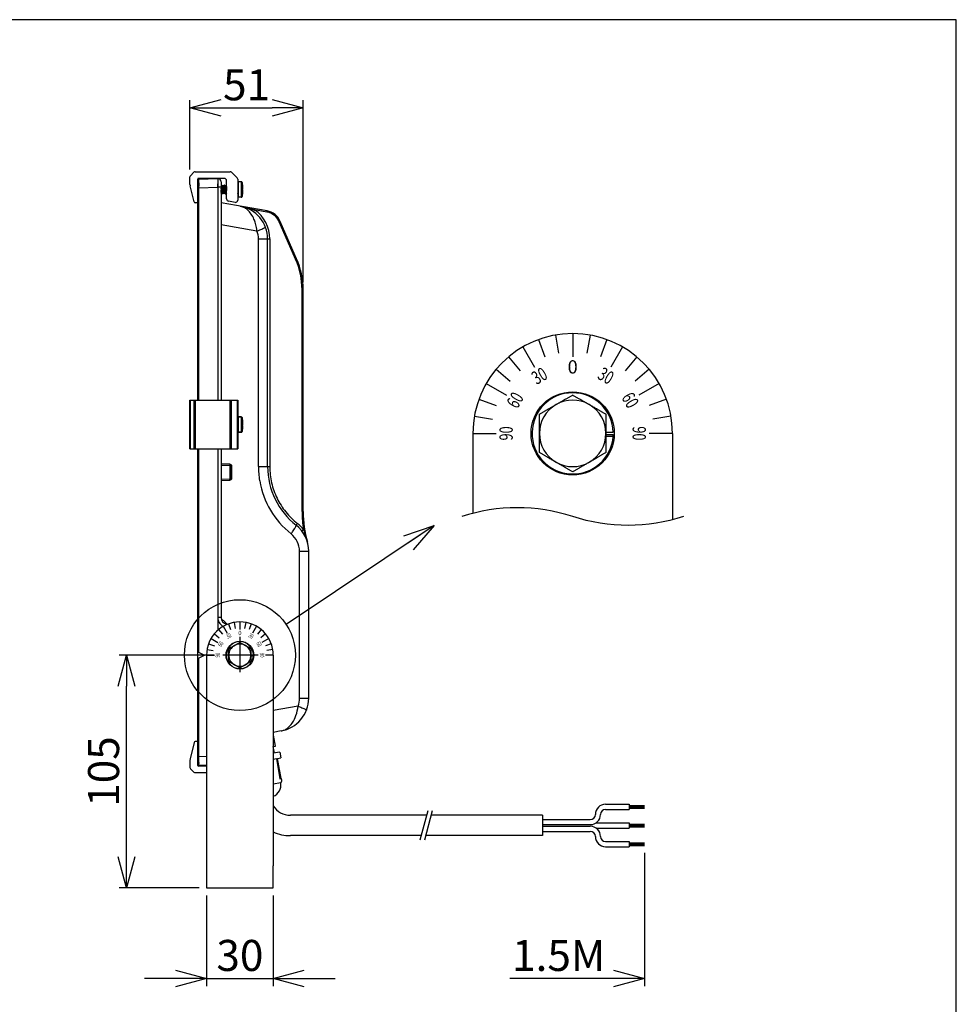
# Model space of a CAD drawing. Units: millimetres. Extents: x 0 to 1485, y -29 to 760.
# Drawn here: x 698 to 1120, y 316 to 760 of the extents above; entities that cross this region are included whole.
import ezdxf

# ---------------------------------------------------------------- set-up
doc = ezdxf.new("R2010")
doc.units = ezdxf.units.MM
doc.header["$PDMODE"] = 3
doc.linetypes.add('CENTER', pattern=[50.8, 31.75, -6.35, 6.35, -6.35])
for name, color, linetype in [('center', 1, 'CENTER'), ('contour', 2, 'Continuous'), ('mark', 6, 'Continuous'), ('section', 5, 'Continuous')]:
    doc.layers.add(name, color=color, linetype=linetype)
doc.layers.add('frame', color=9, linetype='Continuous', lineweight=30)
doc.styles.get("Standard").update_dxf_attribs({"font": 'txt.shx', "bigfont": 'bigfont.shx'})
doc.dimstyles.get("Standard").update_dxf_attribs({"dimscale": 4, "dimtxt": 3.5, "dimasz": 3.5, "dimexe": 0.85, "dimexo": 0.85, "dimgap": 0.85, "dimtad": 1, "dimdsep": 46, "dimtxsty": 'Standard', "dimblk": 'OPEN30', "dimcen": 0.85, "dimclrd": 256, "dimclre": 256, "dimclrt": 3, "dimazin": 2, "dimtfac": 1, "dimtmove": 0, "dimatfit": 3, "dimldrblk": 'OPEN30', "dimfxl": 1, "dimtolj": 1, "dimtzin": 0, "dimarcsym": 0})

# ---------------------------------------------------------------- blocks, each defined once
blk = doc.blocks.new('_Open30')
at = {"color": 0, "linetype": 'ByBlock', "lineweight": -2}
for p, q in [((-1, 0.268), (0, 0)), ((0, 0), (-1, -0.268)), ((0, 0), (-1, 0))]:
    blk.add_line(p, q, dxfattribs=at)
blk = doc.blocks.new('*D12')
at = {"layer": 'Defpoints', "color": 0}
for p in [(825.58, 720.24), (774.58, 689.09), (825.58, 638.18)]:
    blk.add_point(p, dxfattribs=at)
at = {"layer": 'mark', "linetype": 'ByBlock', "lineweight": -2}
for p, q in [((774.58, 692.49), (774.58, 723.64)), ((788.58, 720.24), (811.58, 720.24)), ((825.58, 641.58), (825.58, 723.64))]:
    blk.add_line(p, q, dxfattribs=at)
at = {"layer": 'mark', "lineweight": -2, "xscale": 14, "yscale": 14, "zscale": 14, "rotation": 180}
blk.add_blockref('_Open30', (774.58, 720.24), dxfattribs=at)
at = {"layer": 'mark', "lineweight": -2, "xscale": 14, "yscale": 14, "zscale": 14}
blk.add_blockref('_Open30', (825.58, 720.24), dxfattribs=at)
at = {"layer": 'mark', "color": 3, "insert": (800.08, 730.64), "char_height": 14, "attachment_point": 5}
blk.add_mtext('\\A1;51', dxfattribs=at)
blk = doc.blocks.new('*D13')
at = {"layer": 'Defpoints', "color": 0}
for p in [(782.08, 368.42), (812.08, 368.42), (812.08, 327.58)]:
    blk.add_point(p, dxfattribs=at)
at = {"layer": 'mark', "linetype": 'ByBlock', "lineweight": -2}
for p, q in [((782.08, 365.02), (782.08, 324.18)), ((812.08, 365.02), (812.08, 324.18)), ((768.08, 327.58), (754.08, 327.58)), ((782.08, 327.58), (812.08, 327.58)), ((826.08, 327.58), (840.08, 327.58))]:
    blk.add_line(p, q, dxfattribs=at)
at = {"layer": 'mark', "lineweight": -2, "xscale": 14, "yscale": 14, "zscale": 14}
blk.add_blockref('_Open30', (782.08, 327.58), dxfattribs=at)
at = {"layer": 'mark', "lineweight": -2, "xscale": 14, "yscale": 14, "zscale": 14, "rotation": 180}
blk.add_blockref('_Open30', (812.08, 327.58), dxfattribs=at)
at = {"layer": 'mark', "color": 3, "insert": (797.08, 337.98), "char_height": 14, "attachment_point": 5}
blk.add_mtext('\\A1;30', dxfattribs=at)
blk = doc.blocks.new('*D10')
at = {"layer": 'Defpoints', "color": 0}
for p in [(979.48, 387.59), (812.08, 368.42), (812.08, 327.58)]:
    blk.add_point(p, dxfattribs=at)
at = {"layer": 'mark', "linetype": 'ByBlock', "lineweight": -2}
for p, q in [((979.48, 384.19), (979.48, 324.18)), ((965.48, 327.58), (918.71, 327.58))]:
    blk.add_line(p, q, dxfattribs=at)
at = {"layer": 'mark', "lineweight": -2, "xscale": 14, "yscale": 14, "zscale": 14}
blk.add_blockref('_Open30', (979.48, 327.58), dxfattribs=at)
at = {"layer": 'mark', "color": 3, "insert": (940.78, 337.98), "char_height": 14, "attachment_point": 5}
blk.add_mtext('\\A1;1.5M', dxfattribs=at)
blk = doc.blocks.new('*D11')
at = {"layer": 'Defpoints', "color": 0}
for p in [(746.03, 473.42), (788.83, 473.42), (782.08, 368.42)]:
    blk.add_point(p, dxfattribs=at)
at = {"layer": 'mark', "linetype": 'ByBlock', "lineweight": -2}
for p, q in [((785.43, 473.42), (742.63, 473.42)), ((746.03, 382.42), (746.03, 459.42)), ((778.68, 368.42), (742.63, 368.42))]:
    blk.add_line(p, q, dxfattribs=at)
at = {"layer": 'mark', "lineweight": -2, "xscale": 14, "yscale": 14, "zscale": 14}
for p, rotation in [((746.03, 473.42), 90), ((746.03, 368.42), 270)]:
    blk.add_blockref('_Open30', p, dxfattribs=dict(at, rotation=rotation))
at = {"layer": 'mark', "color": 3, "insert": (735.63, 420.92), "char_height": 14, "attachment_point": 5, "rotation": 90}
blk.add_mtext('\\A1;105', dxfattribs=at)

msp = doc.modelspace()

# ---------------------------------------------------------------- linework, layer by layer
at = {"layer": 'center', "ltscale": 0.5}
for p, q in [((797.082, 481.669), (797.082, 465.169)), ((805.332, 473.419), (788.832, 473.419))]:
    msp.add_line(p, q, dxfattribs=at)
at = {"layer": 'contour'}
for p, q in [((774.582, 685.726), (774.582, 689.087)), ((776.347, 691.184), (774.816, 689.653)), ((776.913, 691.419), (792.75, 691.419)), ((787.082, 688.419), (778.382, 688.419)), ((778.564, 688.121), (787.108, 688.42)), ((790.082, 688.419), (787.108, 688.419)), ((795.847, 688.653), (793.316, 691.184)), ((776.487, 677.797), (774.656, 685.12)), ((778.082, 588.419), (778.082, 688.119)), ((778.082, 684.124), (778.564, 684.124)), ((778.557, 686.799), (778.557, 687.358)), ((778.557, 686.474), (778.557, 686.799)), ((778.562, 684.542), (778.561, 684.955)), ((778.564, 684.124), (778.562, 684.542)), ((778.564, 684.124), (787.108, 684.422)), ((778.564, 588.419), (778.564, 684.124)), ((787.069, 686.111), (787.074, 685.456)), ((787.108, 684.422), (787.101, 588.419)), ((788.582, 684.419), (787.108, 684.419)), ((788.582, 686.918), (788.582, 588.419)), ((788.771, 685.409), (788.582, 685.083)), ((788.771, 685.409), (788.782, 685.419)), ((788.832, 685.419), (788.782, 685.419)), ((788.842, 685.409), (788.832, 685.419)), ((789.121, 684.93), (788.941, 685.24)), ((789.207, 684.942), (789.114, 684.942)), ((789.272, 685.068), (789.2, 684.942)), ((789.471, 685.409), (789.272, 685.068)), ((789.471, 685.409), (789.482, 685.419)), ((789.532, 685.419), (789.482, 685.419)), ((789.542, 685.409), (789.532, 685.419)), ((789.821, 684.93), (789.641, 685.24)), ((789.907, 684.942), (789.814, 684.942)), ((789.972, 685.068), (789.9, 684.942)), ((790.171, 685.409), (789.972, 685.068)), ((790.171, 685.409), (790.182, 685.419)), ((790.232, 685.419), (790.182, 685.419)), ((790.242, 685.409), (790.232, 685.419)), ((790.521, 684.93), (790.341, 685.24)), ((790.607, 684.942), (790.514, 684.942)), ((790.672, 685.068), (790.6, 684.942)), ((790.871, 685.409), (790.672, 685.068)), ((790.871, 685.409), (790.882, 685.419)), ((790.932, 685.419), (790.882, 685.419)), ((790.942, 685.409), (790.932, 685.419)), ((791.082, 685.169), (790.942, 685.409)), ((791.082, 679.139), (791.082, 687.419)), ((796.082, 688.087), (796.082, 678.61)), ((796.482, 685.419), (796.082, 685.419)), ((797.601, 686.919), (796.482, 686.919)), ((796.482, 679.919), (796.482, 686.919)), ((797.601, 686.919), (797.601, 679.919)), ((798.085, 686.544), (798.085, 680.294)), ((798.318, 685.368), (798.328, 685.373)), ((798.318, 683.93), (798.456, 683.933)), ((798.456, 683.934), (798.456, 684.023)), ((788.582, 681.582), (788.764, 681.895)), ((788.757, 681.895), (788.85, 681.895)), ((788.843, 681.907), (789.023, 681.596)), ((788.957, 683.419), (788.982, 682.974)), ((789.121, 681.428), (789.132, 681.419)), ((789.182, 681.419), (789.132, 681.419)), ((789.192, 681.428), (789.182, 681.419)), ((789.192, 681.428), (789.392, 681.772)), ((789.392, 681.772), (789.464, 681.895)), ((789.457, 681.895), (789.55, 681.895)), ((789.543, 681.907), (789.723, 681.596)), ((789.821, 681.428), (789.832, 681.419)), ((789.882, 681.419), (789.832, 681.419)), ((789.892, 681.428), (789.882, 681.419)), ((789.892, 681.428), (790.092, 681.772)), ((790.092, 681.772), (790.164, 681.895)), ((790.157, 681.895), (790.25, 681.895)), ((790.243, 681.907), (790.423, 681.596)), ((790.521, 681.428), (790.532, 681.419)), ((790.582, 681.419), (790.532, 681.419)), ((790.592, 681.428), (790.582, 681.419)), ((790.592, 681.428), (790.792, 681.772)), ((790.792, 681.772), (790.864, 681.895)), ((790.857, 681.895), (790.95, 681.895)), ((790.943, 681.907), (791.082, 681.668)), ((791.057, 683.419), (791.082, 682.974)), ((796.082, 681.496), (796.121, 681.428)), ((796.132, 681.419), (796.121, 681.428)), ((796.482, 681.419), (796.132, 681.419)), ((797.601, 679.919), (796.482, 679.919)), ((798.456, 682.904), (798.318, 682.908)), ((798.328, 681.464), (798.318, 681.47)), ((798.456, 682.804), (798.456, 682.904)), ((777.782, 677.419), (776.972, 677.419)), ((809.355, 673.727), (788.582, 677.39)), ((794.908, 677.626), (791.908, 678.155)), ((809.281, 673.234), (803.721, 674.215)), ((804.786, 664.684), (788.582, 667.542)), ((814.853, 668.848), (815.298, 669.048)), ((822.216, 651.974), (814.853, 668.848)), ((822.661, 652.174), (815.298, 669.048)), ((807.407, 665.794), (807.925, 666.043)), ((805.45, 661.1), (810.555, 661.1)), ((805.45, 558.419), (805.45, 661.1)), ((809.582, 558.419), (809.582, 661.1)), ((810.555, 661.1), (810.555, 558.419)), ((822.216, 651.974), (822.661, 652.174)), ((825.095, 638.177), (825.582, 638.177)), ((825.095, 538.128), (825.095, 638.177)), ((825.582, 538.128), (825.582, 638.177)), ((939.268, 617.735), (940.7, 609.61)), ((947.082, 618.419), (947.082, 607.919)), ((954.896, 617.735), (953.463, 609.61)), ((931.691, 615.705), (934.513, 607.952)), ((962.473, 615.705), (959.651, 607.952)), ((924.582, 612.39), (929.832, 603.297)), ((969.582, 612.39), (964.332, 603.297)), ((918.156, 607.891), (923.459, 601.571)), ((976.007, 607.891), (970.704, 601.571)), ((912.61, 602.344), (918.93, 597.041)), ((981.554, 602.344), (975.234, 597.041)), ((908.111, 595.919), (917.204, 590.669)), ((986.053, 595.919), (976.96, 590.669)), ((774.582, 588.419), (796.082, 588.419)), ((774.582, 566.419), (774.582, 588.419)), ((774.816, 566.419), (774.816, 588.419)), ((776.347, 588.419), (776.347, 566.419)), ((776.913, 588.419), (776.913, 566.419)), ((792.75, 566.419), (792.75, 588.419)), ((793.316, 566.419), (793.316, 588.419)), ((795.847, 588.419), (795.847, 566.419)), ((796.082, 588.419), (796.082, 566.419)), ((904.796, 588.81), (912.548, 585.988)), ((989.368, 588.81), (981.616, 585.988)), ((796.296, 579.409), (796.082, 579.04)), ((796.107, 577.419), (796.082, 577.758)), ((796.482, 577.419), (796.082, 577.419)), ((796.307, 579.419), (796.296, 579.409)), ((796.482, 579.419), (796.307, 579.419)), ((796.482, 577.419), (796.456, 577.881)), ((797.601, 580.919), (796.482, 580.919)), ((796.482, 580.919), (797.601, 580.919)), ((796.482, 573.919), (796.482, 580.919)), ((797.601, 580.919), (797.601, 573.919)), ((798.085, 580.544), (798.085, 574.294)), ((798.318, 579.368), (798.328, 579.373)), ((798.318, 577.93), (798.456, 577.933)), ((798.456, 577.933), (798.456, 578.033)), ((902.766, 581.233), (910.89, 579.8)), ((991.398, 581.233), (983.274, 579.8)), ((796.482, 575.419), (796.082, 575.419)), ((796.082, 575.419), (796.482, 575.419)), ((797.601, 573.919), (796.482, 573.919)), ((796.482, 573.919), (797.601, 573.919)), ((798.456, 576.904), (798.318, 576.908)), ((798.328, 575.464), (798.318, 575.47)), ((798.456, 576.815), (798.456, 576.903)), ((902.082, 573.419), (912.582, 573.419)), ((992.082, 573.419), (981.582, 573.419)), ((774.582, 566.419), (796.082, 566.419)), ((778.082, 423.719), (778.082, 566.419)), ((778.564, 474.677), (778.564, 566.419)), ((787.1, 566.419), (787.095, 490.374)), ((788.582, 566.419), (788.582, 490.374)), ((792.53, 559.476), (788.582, 559.614)), ((788.582, 559.116), (792.599, 558.976)), ((792.599, 558.976), (792.599, 552.861)), ((793.495, 558.476), (793.082, 558.476)), ((793.082, 558.476), (793.082, 553.361)), ((793.495, 553.361), (793.495, 558.476)), ((805.45, 558.419), (810.555, 558.419)), ((788.582, 552.721), (792.599, 552.861)), ((788.582, 552.224), (792.53, 552.362)), ((793.495, 553.361), (793.082, 553.361)), ((825.095, 538.128), (825.582, 538.128)), ((823.95, 520.274), (828.082, 520.274)), ((823.95, 453.999), (823.95, 520.274)), ((828.082, 453.999), (828.082, 520.274)), ((787.092, 490.408), (787.092, 484.608)), ((788.582, 490.374), (787.108, 490.374)), ((787.44, 484.909), (789.208, 482.803)), ((789.582, 486.409), (791.332, 483.378)), ((791.061, 487.42), (791.502, 487.342)), ((791.952, 487.514), (792.892, 484.93)), ((794.477, 488.191), (794.955, 485.483)), ((797.082, 488.419), (797.082, 484.919)), ((799.687, 488.191), (799.209, 485.483)), ((802.212, 487.514), (801.272, 484.93)), ((804.582, 486.409), (802.832, 483.378)), ((806.724, 484.909), (804.956, 482.803)), ((784.091, 480.919), (787.123, 479.169)), ((785.591, 483.061), (787.698, 481.293)), ((808.573, 483.061), (806.466, 481.293)), ((810.072, 480.919), (807.041, 479.169)), ((782.31, 476.023), (785.018, 475.546)), ((782.986, 478.549), (785.571, 477.608)), ((811.177, 478.549), (808.593, 477.608)), ((811.854, 476.023), (809.146, 475.546)), ((778.082, 474.919), (781.082, 473.419)), ((778.082, 471.919), (781.082, 473.419)), ((778.564, 427.714), (778.564, 472.16)), ((782.082, 473.419), (785.582, 473.419)), ((812.082, 473.419), (808.582, 473.419)), ((823.95, 453.999), (828.082, 453.999)), ((823.286, 450.415), (812.082, 448.44)), ((825.907, 449.306), (826.425, 449.057)), ((815.686, 439.227), (812.082, 438.591)), ((812.245, 437.3), (812.082, 437.271)), ((813.113, 432.376), (812.245, 437.3)), ((776.487, 434.04), (774.656, 426.717)), ((777.782, 434.419), (776.972, 434.419)), ((812.082, 432.464), (812.128, 432.202)), ((812.082, 432.194), (812.128, 432.202)), ((812.128, 432.202), (813.113, 432.376)), ((812.649, 429.248), (812.128, 432.202)), ((778.082, 427.714), (778.564, 427.714)), ((778.558, 425.715), (778.561, 426.882)), ((778.561, 426.882), (778.562, 427.296)), ((778.562, 427.296), (778.564, 427.714)), ((782.082, 427.591), (778.564, 427.714)), ((815.013, 429.665), (812.082, 429.148)), ((812.082, 426.508), (813.551, 426.767)), ((813.551, 426.767), (815.148, 417.707)), ((814.085, 426.861), (815.464, 427.104)), ((815.683, 417.801), (814.085, 426.861)), ((815.013, 429.665), (815.464, 427.104)), ((774.582, 426.111), (774.582, 422.75)), ((774.816, 422.184), (776.347, 420.653)), ((782.082, 423.419), (778.382, 423.419)), ((778.557, 425.364), (778.558, 425.715)), ((778.557, 425.039), (778.557, 425.364)), ((782.082, 423.593), (778.564, 423.716)), ((776.913, 420.419), (782.082, 420.419)), ((815.148, 417.707), (815.683, 417.801)), ((815.521, 415.843), (812.082, 415.237)), ((815.521, 415.843), (815.926, 416.422)), ((961.925, 406.169), (972.475, 406.169)), ((972.475, 406.169), (972.475, 403.869)), ((972.475, 405.619), (979.475, 405.619)), ((972.475, 405.319), (979.475, 405.319)), ((972.475, 405.019), (979.475, 405.019)), ((972.475, 404.719), (979.475, 404.719)), ((972.475, 404.419), (979.475, 404.419)), ((881.228, 401.203), (819.831, 401.203)), ((933.475, 401.203), (883.228, 401.203)), ((933.475, 401.203), (933.475, 392.003)), ((961.925, 403.869), (972.475, 403.869)), ((933.475, 399.269), (955.025, 399.269)), ((933.475, 396.969), (955.025, 396.969)), ((933.475, 396.238), (955.025, 396.238)), ((957.595, 397.753), (972.475, 397.753)), ((957.595, 395.453), (972.475, 395.453)), ((972.475, 397.753), (972.475, 395.453)), ((972.475, 397.203), (979.475, 397.203)), ((972.475, 396.903), (979.475, 396.903)), ((972.475, 396.603), (979.475, 396.603)), ((972.475, 396.303), (979.475, 396.303)), ((972.475, 396.003), (979.475, 396.003)), ((878.763, 392.003), (819.831, 392.003)), ((933.475, 392.003), (880.763, 392.003)), ((933.475, 393.938), (955.025, 393.938)), ((961.925, 389.338), (972.475, 389.338)), ((961.925, 387.038), (972.475, 387.038)), ((972.475, 389.338), (972.475, 387.038)), ((972.475, 388.788), (979.475, 388.788)), ((972.475, 388.488), (979.475, 388.488)), ((972.475, 388.188), (979.475, 388.188)), ((972.475, 387.888), (979.475, 387.888)), ((972.475, 387.588), (979.475, 387.588))]:
    msp.add_line(p, q, dxfattribs=at)
at = {"layer": 'contour', "extrusion": (-1, 3e-16, 2e-16)}
for p, q in [((902.082, 573.419), (902.082, 537.382)), ((992.082, 573.419), (992.082, 534.455)), ((782.082, 473.419), (782.082, 378.419)), ((812.082, 473.419), (812.082, 378.419)), ((782.082, 378.419), (782.082, 368.419)), ((812.082, 368.419), (812.082, 378.419)), ((782.082, 368.419), (812.082, 368.419))]:
    msp.add_line(p, q, dxfattribs=at)
at = {"layer": 'contour', "extrusion": (0, 1, 0)}
for p, q in [((962.082, 573.951), (965.374, 573.951)), ((962.082, 572.886), (965.374, 572.886)), ((965.334, 572.093), (962.082, 572.093)), ((802.082, 473.596), (803.179, 473.596)), ((802.082, 473.241), (803.179, 473.241)), ((803.166, 472.977), (802.082, 472.977))]:
    msp.add_line(p, q, dxfattribs=at)
at = {"layer": 'contour'}
for points in [[(788.941, 685.24), (788.868, 685.364), (788.842, 685.409)], [(789.641, 685.24), (789.568, 685.364), (789.542, 685.409)], [(790.341, 685.24), (790.268, 685.364), (790.242, 685.409)], [(789.023, 681.596), (789.096, 681.471), (789.121, 681.428)], [(789.723, 681.596), (789.796, 681.471), (789.821, 681.428)], [(790.423, 681.596), (790.496, 681.471), (790.521, 681.428)]]:
    msp.add_lwpolyline(points, dxfattribs=at)
for centre, radius in [((947.082, 573.419), 18.75), ((797.082, 473.419), 6.25)]:
    msp.add_circle(centre, radius, dxfattribs=at)
for centre, radius, start, end in [((775.382, 689.087), 0.8, 135, 180), ((776.913, 690.619), 0.8, 90, 135), ((778.382, 688.119), 0.3, 90, 180), ((787.082, 686.918), 1.5, 0, 89), ((790.082, 687.419), 1, 0, 90), ((792.75, 690.619), 0.8, 45, 90), ((795.282, 688.087), 0.8, 0, 45), ((777.082, 685.726), 2.5, 180, 194.03624), ((778.582, 687.622), 0.5, 92, 180), ((1502.012, 687.465), 723.456, 180.078536, 180.198797), ((830.262, 686.334), 43.197, 181.16465, 181.61706), ((733.112, 683.595), 53.992, 1.24518, 1.61301), ((770.1, 684.399), 16.995, 0.068, 1.24632), ((827.218, 684.128), 40.125, 178.98803, 179.58496), ((963.517, 681.722), 176.444, 178.8543, 178.98855), ((719.278, 686.611), 67.844, 358.85047, 359.19196), ((742.187, 686.244), 44.931, 359.24857, 359.74691), ((700.852, 677.138), 88.054, 4.17929, 4.48111), ((797.601, 686.419), 0.5, 14.47751, 90), ((785.982, 683.419), 12.5, 9.02785, 14.47751), ((785.968, 683.419), 12.503, 8.26176, 8.96815), ((784.855, 683.419), 13.473, 357.82558, 2.17442), ((785.962, 683.418), 12.509, 2.99085, 8.26035), ((785.968, 683.419), 12.503, 2.81833, 2.98946), ((796.445, 683.934), 2.013, 2.51653, 2.81822), ((1008.154, 699.467), 220.059, 184.14645, 184.2707), ((797.601, 680.419), 0.5, 270, 345.52249), ((785.982, 683.419), 12.5, 345.52249, 350.97215), ((785.968, 683.419), 12.503, 351.03185, 351.73824), ((785.962, 683.419), 12.509, 351.73965, 357.00915), ((785.968, 683.419), 12.503, 357.01054, 357.18167), ((776.972, 677.919), 0.5, 194.03624, 270), ((777.782, 677.719), 0.3, 270, 0), ((792.082, 679.139), 1, 180, 260), ((795.082, 678.61), 1, 260, 0), ((794.582, 661.1), 15, 0, 80), ((795.131, 668.045), 8.199, 49.72438, 50.37206), ((794.555, 661.1), 16, 0.00009, 55.04989), ((807.98, 665.856), 7.493, 76.22714, 79.996), ((807.966, 665.848), 8, 23.57349, 80), ((807.979, 665.848), 7.5, 27.33864, 76.23395), ((807.982, 665.849), 7.497, 23.57992, 27.34583), ((790.597, 638.177), 34.498, 359.99934, 23.57415), ((790.582, 638.177), 35, 0, 23.57349), ((947.082, 573.419), 45, 0, 180), ((947.082, 573.419), 18.3, 1.66707, 355.84523), ((947.082, 573.419), 15, 120, 180), ((947.082, 573.419), 15, 60, 120), ((947.082, 573.419), 15, 0, 60), ((635.55, 565.719), 161.082, 4.16533, 4.32767), ((797.601, 580.419), 0.5, 14.47751, 90), ((785.982, 577.419), 12.5, 8.99614, 14.47751), ((785.968, 577.419), 12.503, 8.26176, 8.96815), ((784.852, 577.419), 13.476, 357.82614, 2.17386), ((785.962, 577.418), 12.509, 2.99085, 8.26035), ((785.968, 577.419), 12.503, 2.81833, 2.98946), ((797.601, 574.419), 0.5, 270, 345.52249), ((785.982, 577.419), 12.5, 345.52249, 351.00386), ((785.982, 577.419), 12.5, 345.52249, 351.00386), ((785.968, 577.419), 12.503, 351.03185, 351.73824), ((785.962, 577.419), 12.509, 351.73965, 357.00915), ((785.968, 577.419), 12.503, 357.01054, 357.18167), ((796.445, 576.903), 2.013, 357.18178, 357.48359), ((947.082, 573.419), 15, 180, 240), ((947.082, 573.419), 15, 300, 0), ((947.082, 573.419), 18.3, 355.84523, 358.33293), ((947.082, 573.419), 15, 240, 300), ((792.495, 558.478), 0.999, 83.15553, 87.98968), ((792.582, 558.476), 0.5, 0, 88), ((792.494, 558.476), 1.001, 22.51983, 27.93927), ((844.088, 558.424), 38.638, 180.00764, 189.2515), ((843.156, 558.419), 33.574, 180, 231.74661), ((792.582, 553.361), 0.5, 272, 360), ((844.011, 558.417), 38.561, 189.25924, 189.61258), ((844.024, 558.419), 38.574, 189.61236, 231.74658), ((875.677, 538.134), 50.582, 180.00757, 189.24084), ((875.582, 538.128), 50, 180, 195.94237), ((808.793, 538.28), 15.14, 328.23097, 329.68071), ((813.082, 520.274), 15, 0, 51.74661), ((813.011, 520.231), 16.062, 37.51536, 51.71909), ((813.949, 520.274), 10.001, 0.00165, 51.74497), ((791.582, 490.374), 3, 180, 260), ((789.82, 490.637), 1.498, 219.57751, 224.97256), ((789.826, 490.645), 1.508, 225.00581, 239.95605), ((797.153, 484.81), 9.264, 150.73165, 152.94095), ((785.845, 483.752), 6.453, 58.58368, 59.99717), ((785.819, 483.71), 6.501, 54.90514, 58.58119), ((785.8, 483.683), 6.534, 49.92749, 54.90601), ((785.817, 483.703), 6.509, 46.87338, 49.92767), ((797.082, 473.419), 15, 0, 180), ((785.845, 483.734), 6.467, 44.95454, 46.87245), ((785.835, 483.724), 6.481, 39.92679, 44.94863), ((785.808, 483.701), 6.516, 34.60358, 39.92707), ((797.082, 473.419), 6.1, 1.66707, 355.84523), ((797.082, 473.419), 5, 120, 180), ((797.082, 473.419), 5, 60, 120), ((797.082, 473.419), 5, 0, 60), ((797.082, 473.419), 5, 180, 240), ((797.082, 473.419), 5, 300, 0), ((797.082, 473.419), 6.1, 355.84523, 358.33293), ((797.082, 473.419), 5, 240, 300), ((813.082, 453.999), 15, 280, 0), ((776.972, 433.919), 0.5, 90, 165.96376), ((777.082, 426.111), 2.5, 165.96376, 180), ((775.382, 422.75), 0.8, 180, 225), ((778.382, 423.719), 0.3, 180, 270), ((778.582, 424.216), 0.5, 189.77778, 268), ((1035.447, 424.883), 256.89, 179.96521, 180.08991), ((776.913, 421.219), 0.8, 225, 270), ((810.104, 414.888), 5.5, 291.07758, 10), ((819.831, 410.403), 9.2, 212.62351, 270), ((961.925, 401.569), 4.6, 90, 180), ((955.025, 401.569), 2.3, 270, 0), ((955.025, 401.569), 4.6, 270, 0), ((961.925, 401.569), 2.3, 90, 180), ((955.025, 391.638), 4.6, 0, 90), ((819.831, 410.403), 18.4, 245.09496, 270), ((955.025, 391.638), 2.3, 0, 90), ((961.925, 391.638), 4.6, 180, 270), ((961.925, 391.638), 2.3, 180, 270)]:
    msp.add_arc(centre, radius, start, end, dxfattribs=at)
for points, knots in [([(787.095, 688.418), (787.082, 688.366), (787.068, 688.248), (787.069, 688.038), (787.069, 687.771), (787.067, 687.436), (787.068, 686.875), (787.069, 686.427), (787.069, 686.111)], [0, 0, 0, 0, 0.069604, 0.1547237, 0.2714991, 0.4176154, 0.5901281, 1, 1, 1, 1]), ([(787.095, 688.418), (787.098, 688.418), (787.097, 688.397), (787.106, 688.373), (787.108, 688.317), (787.114, 688.247), (787.117, 688.155), (787.119, 687.995), (787.118, 687.75), (787.118, 687.405), (787.118, 686.998), (787.119, 686.538), (787.119, 686.215), (787.118, 686.045)], [0, 0, 0, 0, 0.0046049, 0.0178902, 0.0397458, 0.0700526, 0.1087005, 0.1555031, 0.2725066, 0.4187917, 0.591276, 0.7863242, 1, 1, 1, 1]), ([(778.557, 687.358), (778.557, 687.467), (778.558, 687.62), (778.559, 687.809), (778.559, 687.918), (778.562, 688.001), (778.559, 688.067), (778.567, 688.095), (778.56, 688.121), (778.564, 688.121)], [0, 0, 0, 0, 0.4291205, 0.6012522, 0.7435724, 0.8550638, 0.9352132, 0.983638, 1, 1, 1, 1]), ([(788.782, 685.419), (788.784, 685.419), (788.788, 685.416), (788.794, 685.408), (788.799, 685.396), (788.804, 685.379), (788.81, 685.357), (788.817, 685.319), (788.827, 685.261), (788.837, 685.177), (788.848, 685.076), (788.859, 684.96), (788.874, 684.776), (788.892, 684.516), (788.914, 684.174), (788.935, 683.804), (788.949, 683.549), (788.957, 683.419)], [0, 0, 0, 0, 0.0029671, 0.0074645, 0.0140166, 0.0227779, 0.0337955, 0.0470718, 0.0803383, 0.122344, 0.172723, 0.2310089, 0.2966605, 0.4474852, 0.6194657, 0.8060129, 1, 1, 1, 1]), ([(789.007, 683.419), (789, 683.541), (788.986, 683.781), (788.966, 684.131), (788.946, 684.457), (788.926, 684.748), (788.909, 684.964), (788.894, 685.112), (788.884, 685.202), (788.874, 685.276), (788.864, 685.335), (788.856, 685.374), (788.848, 685.397), (788.844, 685.406), (788.842, 685.409)], [0, 0, 0, 0, 0.1835717, 0.3609382, 0.5261261, 0.6735533, 0.7982742, 0.8507836, 0.8961249, 0.9339389, 0.9639363, 0.9859454, 0.9939493, 1, 1, 1, 1]), ([(789.457, 681.895), (789.452, 681.895), (789.446, 681.901), (789.44, 681.911), (789.435, 681.923), (789.43, 681.938), (789.422, 681.965), (789.408, 682.029), (789.391, 682.147), (789.371, 682.321), (789.35, 682.533), (789.33, 682.777), (789.309, 683.044), (789.289, 683.324), (789.268, 683.607), (789.247, 683.884), (789.227, 684.144), (789.206, 684.378), (789.189, 684.554), (789.174, 684.675), (789.164, 684.75), (789.153, 684.813), (789.143, 684.864), (789.133, 684.902), (789.125, 684.923), (789.121, 684.93)], [0, 0, 0, 0, 0.004076, 0.0073189, 0.0115284, 0.016748, 0.0229926, 0.0385457, 0.081577, 0.1393381, 0.2098646, 0.2907019, 0.3790153, 0.4716983, 0.5654869, 0.6570771, 0.7432443, 0.8209598, 0.8875031, 0.9158463, 0.9405714, 0.961474, 0.9783951, 0.9912348, 1, 1, 1, 1]), ([(789.543, 681.907), (789.538, 681.915), (789.53, 681.936), (789.52, 681.974), (789.51, 682.024), (789.5, 682.087), (789.489, 682.162), (789.475, 682.284), (789.457, 682.459), (789.437, 682.694), (789.416, 682.954), (789.395, 683.23), (789.375, 683.513), (789.354, 683.793), (789.334, 684.06), (789.313, 684.304), (789.293, 684.517), (789.273, 684.69), (789.255, 684.808), (789.241, 684.873), (789.233, 684.899), (789.228, 684.914), (789.223, 684.926), (789.217, 684.936), (789.211, 684.942), (789.207, 684.942)], [0, 0, 0, 0, 0.0087638, 0.021605, 0.0385246, 0.0594288, 0.0841523, 0.1124971, 0.1790403, 0.2567558, 0.3429229, 0.4345131, 0.5283016, 0.6209845, 0.7092977, 0.7901349, 0.8606613, 0.9184222, 0.9614534, 0.9770089, 0.9832521, 0.9884708, 0.9926815, 0.9959254, 1, 1, 1, 1]), ([(789.482, 685.419), (789.484, 685.419), (789.488, 685.416), (789.494, 685.408), (789.499, 685.396), (789.504, 685.379), (789.51, 685.357), (789.517, 685.319), (789.527, 685.261), (789.537, 685.177), (789.548, 685.076), (789.559, 684.96), (789.574, 684.776), (789.592, 684.516), (789.614, 684.174), (789.635, 683.804), (789.649, 683.549), (789.657, 683.419)], [0, 0, 0, 0, 0.002967, 0.0074646, 0.0140169, 0.022778, 0.0337953, 0.0470714, 0.0803379, 0.1223447, 0.1727265, 0.2310162, 0.2966712, 0.4474997, 0.6194788, 0.8060185, 1, 1, 1, 1]), ([(789.707, 683.419), (789.7, 683.541), (789.686, 683.781), (789.666, 684.131), (789.646, 684.457), (789.626, 684.748), (789.609, 684.964), (789.594, 685.112), (789.584, 685.202), (789.574, 685.276), (789.564, 685.335), (789.556, 685.374), (789.548, 685.397), (789.544, 685.406), (789.542, 685.409)], [0, 0, 0, 0, 0.183574, 0.3609443, 0.5261297, 0.6735549, 0.798275, 0.8507836, 0.896125, 0.9339385, 0.9639362, 0.9859452, 0.9939495, 1, 1, 1, 1]), ([(790.157, 681.895), (790.152, 681.895), (790.146, 681.901), (790.14, 681.911), (790.135, 681.923), (790.13, 681.938), (790.122, 681.965), (790.108, 682.029), (790.091, 682.147), (790.071, 682.321), (790.05, 682.533), (790.03, 682.777), (790.009, 683.044), (789.989, 683.324), (789.968, 683.607), (789.947, 683.884), (789.927, 684.144), (789.906, 684.378), (789.889, 684.554), (789.874, 684.675), (789.864, 684.75), (789.853, 684.813), (789.843, 684.864), (789.833, 684.902), (789.825, 684.923), (789.821, 684.93)], [0, 0, 0, 0, 0.0040758, 0.0073189, 0.0115285, 0.0167478, 0.0229924, 0.0385458, 0.0815771, 0.1393382, 0.2098647, 0.290702, 0.3790154, 0.4716984, 0.5654869, 0.6570772, 0.7432444, 0.8209598, 0.8875031, 0.9158466, 0.9405714, 0.9614743, 0.9783951, 0.9912352, 1, 1, 1, 1]), ([(790.243, 681.907), (790.238, 681.915), (790.23, 681.936), (790.22, 681.974), (790.21, 682.024), (790.2, 682.087), (790.189, 682.162), (790.175, 682.284), (790.157, 682.459), (790.137, 682.694), (790.116, 682.954), (790.095, 683.23), (790.075, 683.513), (790.054, 683.793), (790.034, 684.06), (790.013, 684.304), (789.993, 684.517), (789.973, 684.69), (789.955, 684.808), (789.941, 684.873), (789.933, 684.899), (789.928, 684.914), (789.923, 684.926), (789.917, 684.936), (789.911, 684.942), (789.907, 684.942)], [0, 0, 0, 0, 0.0087637, 0.021605, 0.0385245, 0.0594288, 0.0841523, 0.112497, 0.1790403, 0.2567557, 0.3429229, 0.434513, 0.5283015, 0.6209845, 0.7092977, 0.7901349, 0.8606613, 0.9184223, 0.9614535, 0.9770088, 0.9832523, 0.9884709, 0.9926814, 0.9959252, 1, 1, 1, 1]), ([(790.182, 685.419), (790.184, 685.419), (790.188, 685.416), (790.194, 685.408), (790.199, 685.396), (790.204, 685.379), (790.21, 685.357), (790.217, 685.319), (790.227, 685.261), (790.237, 685.177), (790.248, 685.076), (790.259, 684.96), (790.274, 684.776), (790.292, 684.516), (790.314, 684.174), (790.335, 683.804), (790.349, 683.549), (790.357, 683.419)], [0, 0, 0, 0, 0.0029668, 0.0074634, 0.0140148, 0.0227757, 0.0337925, 0.0470678, 0.0803337, 0.1223392, 0.1727204, 0.2310094, 0.2966641, 0.4474913, 0.619469, 0.8060136, 1, 1, 1, 1]), ([(790.407, 683.419), (790.4, 683.541), (790.386, 683.781), (790.366, 684.131), (790.346, 684.457), (790.326, 684.748), (790.309, 684.964), (790.294, 685.112), (790.284, 685.202), (790.274, 685.276), (790.264, 685.335), (790.256, 685.374), (790.248, 685.397), (790.244, 685.406), (790.242, 685.409)], [0, 0, 0, 0, 0.183576, 0.36095, 0.5261394, 0.673564, 0.7982781, 0.8507841, 0.8961237, 0.9339374, 0.9639351, 0.985945, 0.9939492, 1, 1, 1, 1]), ([(790.857, 681.895), (790.852, 681.895), (790.846, 681.901), (790.84, 681.911), (790.835, 681.923), (790.83, 681.938), (790.822, 681.965), (790.808, 682.029), (790.791, 682.147), (790.771, 682.321), (790.75, 682.533), (790.73, 682.777), (790.709, 683.044), (790.689, 683.324), (790.668, 683.607), (790.647, 683.884), (790.627, 684.144), (790.606, 684.378), (790.589, 684.554), (790.574, 684.675), (790.564, 684.75), (790.553, 684.813), (790.543, 684.864), (790.533, 684.902), (790.525, 684.923), (790.521, 684.93)], [0, 0, 0, 0, 0.0040756, 0.0073189, 0.0115286, 0.0167476, 0.0229921, 0.038546, 0.0815772, 0.1393383, 0.2098648, 0.2907021, 0.3790154, 0.4716984, 0.565487, 0.6570772, 0.7432443, 0.8209598, 0.8875031, 0.9158469, 0.9405713, 0.9614746, 0.9783951, 0.9912355, 1, 1, 1, 1]), ([(790.943, 681.907), (790.938, 681.915), (790.93, 681.936), (790.92, 681.974), (790.91, 682.024), (790.9, 682.087), (790.889, 682.162), (790.875, 682.284), (790.857, 682.459), (790.837, 682.694), (790.816, 682.954), (790.795, 683.23), (790.775, 683.513), (790.754, 683.793), (790.734, 684.06), (790.713, 684.304), (790.693, 684.517), (790.673, 684.69), (790.655, 684.808), (790.641, 684.873), (790.633, 684.899), (790.628, 684.914), (790.623, 684.926), (790.617, 684.936), (790.611, 684.942), (790.607, 684.942)], [0, 0, 0, 0, 0.0087638, 0.021605, 0.0385246, 0.0594287, 0.0841524, 0.112497, 0.1790403, 0.2567557, 0.3429229, 0.434513, 0.5283015, 0.6209845, 0.7092977, 0.790135, 0.8606614, 0.9184224, 0.9614536, 0.9770086, 0.9832524, 0.988471, 0.9926813, 0.9959251, 1, 1, 1, 1]), ([(790.882, 685.419), (790.884, 685.419), (790.888, 685.416), (790.894, 685.408), (790.899, 685.396), (790.904, 685.379), (790.91, 685.357), (790.917, 685.319), (790.927, 685.261), (790.937, 685.177), (790.948, 685.076), (790.959, 684.96), (790.974, 684.776), (790.992, 684.516), (791.014, 684.174), (791.035, 683.804), (791.049, 683.549), (791.057, 683.419)], [0, 0, 0, 0, 0.0029671, 0.0074645, 0.0140166, 0.0227779, 0.0337955, 0.0470717, 0.0803383, 0.1223442, 0.1727234, 0.2310095, 0.2966608, 0.4474852, 0.6194657, 0.806013, 1, 1, 1, 1]), ([(791.082, 683.864), (791.076, 683.963), (791.065, 684.156), (791.048, 684.433), (791.031, 684.686), (791.014, 684.909), (790.999, 685.072), (790.987, 685.183), (790.978, 685.25), (790.969, 685.307), (790.961, 685.352), (790.953, 685.385), (790.946, 685.403), (790.942, 685.409)], [0, 0, 0, 0, 0.1920839, 0.3725539, 0.5370085, 0.6814786, 0.8024822, 0.8532602, 0.8971431, 0.9338944, 0.9633211, 0.9853363, 1, 1, 1, 1]), ([(798.456, 683.933), (798.456, 683.933), (798.456, 683.934), (798.456, 683.934), (798.456, 683.934)], [0, 0, 0, 0, 0.373338, 1, 1, 1, 1]), ([(788.757, 681.895), (788.753, 681.895), (788.747, 681.9), (788.742, 681.908), (788.735, 681.922), (788.727, 681.946), (788.718, 681.984), (788.709, 682.031), (788.696, 682.113), (788.68, 682.238), (788.662, 682.413), (788.643, 682.616), (788.625, 682.841), (788.613, 682.998), (788.607, 683.08)], [0, 0, 0, 0, 0.0090017, 0.0158277, 0.0245713, 0.0481742, 0.0801076, 0.1203048, 0.1685687, 0.2880119, 0.435279, 0.6062921, 0.7963275, 1, 1, 1, 1]), ([(788.843, 681.907), (788.839, 681.913), (788.833, 681.929), (788.825, 681.956), (788.816, 681.993), (788.804, 682.057), (788.79, 682.157), (788.773, 682.298), (788.757, 682.466), (788.74, 682.655), (788.723, 682.862), (788.712, 683.006), (788.707, 683.08)], [0, 0, 0, 0, 0.0175821, 0.0420547, 0.0734792, 0.111778, 0.208253, 0.3294799, 0.4727556, 0.6347874, 0.8119326, 1, 1, 1, 1]), ([(788.982, 682.974), (788.987, 682.874), (788.999, 682.682), (789.016, 682.404), (789.033, 682.151), (789.05, 681.929), (789.065, 681.766), (789.077, 681.655), (789.085, 681.587), (789.094, 681.531), (789.102, 681.486), (789.111, 681.453), (789.117, 681.435), (789.121, 681.428)], [0, 0, 0, 0, 0.1920879, 0.3725621, 0.5370102, 0.6814808, 0.8024829, 0.8532623, 0.8971441, 0.9338947, 0.9633217, 0.9853353, 1, 1, 1, 1]), ([(789.182, 681.419), (789.18, 681.419), (789.175, 681.421), (789.17, 681.429), (789.164, 681.442), (789.159, 681.459), (789.154, 681.48), (789.146, 681.518), (789.137, 681.577), (789.126, 681.66), (789.115, 681.761), (789.104, 681.878), (789.089, 682.061), (789.071, 682.322), (789.05, 682.663), (789.028, 683.033), (789.014, 683.289), (789.007, 683.419)], [0, 0, 0, 0, 0.0029671, 0.0074644, 0.0140165, 0.0227779, 0.0337955, 0.0470717, 0.080338, 0.1223433, 0.1727223, 0.2310084, 0.2966605, 0.4474856, 0.619466, 0.8060131, 1, 1, 1, 1]), ([(789.657, 683.419), (789.663, 683.296), (789.677, 683.056), (789.697, 682.706), (789.717, 682.38), (789.737, 682.089), (789.755, 681.873), (789.769, 681.726), (789.779, 681.636), (789.789, 681.561), (789.799, 681.502), (789.808, 681.463), (789.815, 681.44), (789.819, 681.431), (789.821, 681.428)], [0, 0, 0, 0, 0.1835758, 0.3609497, 0.526139, 0.673564, 0.7982793, 0.8507851, 0.8961244, 0.9339375, 0.9639351, 0.985945, 0.9939493, 1, 1, 1, 1]), ([(789.882, 681.419), (789.88, 681.419), (789.875, 681.421), (789.87, 681.429), (789.864, 681.442), (789.859, 681.459), (789.854, 681.48), (789.846, 681.518), (789.837, 681.577), (789.826, 681.66), (789.815, 681.761), (789.804, 681.878), (789.789, 682.061), (789.771, 682.322), (789.75, 682.663), (789.728, 683.033), (789.714, 683.289), (789.707, 683.419)], [0, 0, 0, 0, 0.002967, 0.007464, 0.0140157, 0.0227769, 0.033794, 0.0470696, 0.0803357, 0.1223412, 0.1727221, 0.2310103, 0.2966638, 0.4474891, 0.6194685, 0.8060144, 1, 1, 1, 1]), ([(790.357, 683.419), (790.363, 683.296), (790.377, 683.056), (790.397, 682.706), (790.417, 682.38), (790.437, 682.089), (790.455, 681.873), (790.469, 681.726), (790.479, 681.636), (790.489, 681.561), (790.499, 681.502), (790.508, 681.463), (790.515, 681.44), (790.519, 681.431), (790.521, 681.428)], [0, 0, 0, 0, 0.1835741, 0.3609462, 0.5261342, 0.6735586, 0.7982764, 0.8507844, 0.8961252, 0.9339385, 0.963936, 0.9859452, 0.9939495, 1, 1, 1, 1]), ([(790.582, 681.419), (790.58, 681.419), (790.575, 681.421), (790.57, 681.429), (790.564, 681.442), (790.559, 681.459), (790.554, 681.48), (790.546, 681.518), (790.537, 681.577), (790.526, 681.66), (790.515, 681.761), (790.504, 681.878), (790.489, 682.061), (790.471, 682.322), (790.45, 682.663), (790.428, 683.033), (790.414, 683.289), (790.407, 683.419)], [0, 0, 0, 0, 0.002967, 0.0074643, 0.0140163, 0.0227776, 0.0337948, 0.0470708, 0.0803374, 0.1223442, 0.1727262, 0.2310162, 0.2966715, 0.4475007, 0.6194789, 0.806017, 1, 1, 1, 1]), ([(796.121, 681.428), (796.117, 681.436), (796.109, 681.457), (796.1, 681.497), (796.09, 681.552), (796.085, 681.594), (796.082, 681.617)], [0, 0, 0, 0, 0.1370889, 0.3495592, 0.6376637, 1, 1, 1, 1]), ([(797.186, 675.872), (798.846, 675.58), (801.044, 675.074), (803.188, 674.396), (803.721, 674.215)], [0, 0, 0, 0, 0.7495594, 1, 1, 1, 1]), ([(800.36, 674.36), (799.894, 674.746), (798.895, 675.402), (797.755, 675.772), (797.186, 675.872)], [0, 0, 0, 0, 0.5118678, 1, 1, 1, 1]), ([(804.083, 668.153), (803.895, 668.792), (803.102, 671.05), (801.755, 673.179), (800.431, 674.301)], [0, 0, 0, 0, 0.2773145, 1, 1, 1, 1]), ([(803.175, 673.395), (803.169, 673.399), (803.197, 673.428), (803.211, 673.469), (803.268, 673.547), (803.331, 673.647), (803.414, 673.769), (803.545, 673.961), (803.649, 674.112), (803.721, 674.215)], [0, 0, 0, 0, 0.0197759, 0.0765362, 0.1684429, 0.2923924, 0.4436039, 0.6169678, 1, 1, 1, 1]), ([(809.281, 673.234), (809.292, 673.297), (809.312, 673.412), (809.335, 673.55), (809.346, 673.637), (809.355, 673.685), (809.353, 673.707), (809.358, 673.726), (809.355, 673.727)], [0, 0, 0, 0, 0.3821266, 0.7067709, 0.8309157, 0.9230326, 0.9799852, 1, 1, 1, 1]), ([(804.786, 664.684), (804.75, 664.981), (804.587, 666.15), (804.332, 667.307), (804.083, 668.153)], [0, 0, 0, 0, 0.2525608, 1, 1, 1, 1]), ([(807.925, 666.043), (808.024, 666.093), (808.194, 666.18), (808.413, 666.309), (808.528, 666.388), (808.593, 666.456), (808.585, 666.477)], [0, 0, 0, 0, 0.4181302, 0.7253364, 0.9170987, 1, 1, 1, 1]), ([(804.786, 664.684), (805.032, 664.782), (805.912, 665.136), (806.787, 665.506), (807.407, 665.794)], [0, 0, 0, 0, 0.2794162, 1, 1, 1, 1]), ([(796.173, 577.874), (796.166, 577.969), (796.151, 578.15), (796.129, 578.401), (796.107, 578.612), (796.091, 578.737), (796.082, 578.791)], [0, 0, 0, 0, 0.3110725, 0.5887479, 0.8215455, 1, 1, 1, 1]), ([(796.456, 577.881), (796.45, 577.987), (796.438, 578.191), (796.419, 578.484), (796.401, 578.747), (796.383, 578.973), (796.367, 579.136), (796.354, 579.242), (796.345, 579.304), (796.337, 579.347), (796.33, 579.374), (796.326, 579.39), (796.321, 579.402), (796.316, 579.412), (796.311, 579.419), (796.307, 579.419)], [0, 0, 0, 0, 0.2049256, 0.3958794, 0.5675385, 0.7151602, 0.8346867, 0.8828724, 0.9229102, 0.9545594, 0.9672013, 0.9777156, 0.9861227, 0.9924937, 1, 1, 1, 1]), ([(798.456, 576.903), (798.456, 576.903), (798.456, 576.904), (798.456, 576.904), (798.456, 576.904)], [0, 0, 0, 0, 0.6266144, 1, 1, 1, 1]), ([(792.53, 559.476), (792.528, 559.412), (792.527, 559.296), (792.54, 559.136), (792.555, 559.041), (792.582, 558.977), (792.599, 558.976)], [0, 0, 0, 0, 0.3700585, 0.6862182, 0.9022772, 1, 1, 1, 1]), ([(810.555, 558.419), (810.556, 555.972), (811.111, 551.061), (813.572, 544.082), (817.529, 537.83), (821.041, 534.353), (822.962, 532.839)], [0, 0, 0, 0, 0.2500281, 0.5000283, 0.7500136, 1, 1, 1, 1]), ([(792.53, 552.362), (792.528, 552.425), (792.527, 552.541), (792.54, 552.701), (792.555, 552.797), (792.582, 552.861), (792.599, 552.861)], [0, 0, 0, 0, 0.3700585, 0.6862182, 0.9022772, 1, 1, 1, 1]), ([(820.141, 528.127), (820.287, 528.317), (820.818, 529.028), (821.324, 529.758), (821.665, 530.309)], [0, 0, 0, 0, 0.2699059, 1, 1, 1, 1]), ([(821.863, 530.637), (821.966, 530.814), (822.14, 531.129), (822.315, 531.507), (822.393, 531.755), (822.422, 531.903), (822.411, 532.02), (822.369, 532.053)], [0, 0, 0, 0, 0.3975642, 0.6980919, 0.8097152, 0.8954704, 1, 1, 1, 1]), ([(822.369, 532.053), (822.364, 532.057), (822.393, 532.085), (822.41, 532.124), (822.471, 532.2), (822.54, 532.295), (822.63, 532.412), (822.771, 532.596), (822.884, 532.74), (822.962, 532.839)], [0, 0, 0, 0, 0.0197348, 0.0764698, 0.1683521, 0.2922808, 0.4434821, 0.6168544, 1, 1, 1, 1]), ([(824.984, 529.403), (824.98, 529.408), (825.002, 529.418), (825.015, 529.434), (825.056, 529.466), (825.116, 529.517), (825.211, 529.591), (825.325, 529.682), (825.508, 529.824), (825.652, 529.935), (825.751, 530.012)], [0, 0, 0, 0, 0.0195533, 0.0433499, 0.0761888, 0.1679786, 0.2918313, 0.4429992, 0.6164108, 1, 1, 1, 1]), ([(825.751, 530.012), (825.915, 529.547), (826.54, 527.688), (827.101, 525.807), (827.505, 524.394)], [0, 0, 0, 0, 0.2508847, 1, 1, 1, 1]), ([(787.092, 490.408), (787.092, 490.012), (787.209, 489.216), (787.662, 488.103), (788.395, 487.148), (789.035, 486.661), (789.38, 486.465), (789.431, 486.436), (789.482, 486.408), (789.533, 486.381)], [0, 0, 0, 0, 0.249999, 0.5000799, 0.7500195, 1, 1, 1, 1.0367311, 1.0367311, 1.0367311, 1.0367311]), ([(791.061, 487.42), (791.064, 487.419), (791.059, 487.398), (791.061, 487.372), (791.051, 487.316), (791.047, 487.276), (791.043, 487.252), (791.043, 487.25), (791.043, 487.249), (791.042, 487.247), (791.037, 487.212), (791.032, 487.177), (791.027, 487.143)], [0, 0, 0, 0, 0.0662411, 0.2562949, 0.5685727, 1, 1, 1, 1.0310073, 1.0310073, 1.0310073, 1.6523014, 1.6523014, 1.6523014, 1.6523014]), ([(815.686, 439.227), (816.165, 439.312), (817.123, 439.599), (818.957, 440.645), (820.948, 442.844), (822.552, 446.341), (823.117, 449.006), (823.286, 450.415)], [0, 0, 0, 0, 0.1012971, 0.206159, 0.4367507, 0.7044507, 1, 1, 1, 1]), ([(823.286, 450.415), (823.532, 450.317), (824.412, 449.963), (825.287, 449.593), (825.907, 449.306)], [0, 0, 0, 0, 0.2794159, 1, 1, 1, 1]), ([(826.425, 449.057), (826.524, 449.007), (826.694, 448.919), (826.913, 448.791), (827.028, 448.712), (827.093, 448.644), (827.085, 448.623)], [0, 0, 0, 0, 0.4181329, 0.7253408, 0.9171029, 1, 1, 1, 1]), ([(778.564, 423.716), (778.56, 423.716), (778.567, 423.742), (778.559, 423.77), (778.562, 423.836), (778.559, 423.919), (778.559, 424.028), (778.558, 424.217), (778.557, 424.37), (778.557, 424.48)], [0, 0, 0, 0, 0.0163733, 0.0647987, 0.1449429, 0.2564282, 0.3987456, 0.5708772, 1, 1, 1, 1])]:
    msp.add_open_spline(points, degree=3, knots=knots, dxfattribs=at)
for points in [[(805.45, 661.1), (805.45, 662.315), (805.221, 663.55), (804.786, 664.684)], [(793.088, 559.281), (792.951, 559.382), (792.783, 559.449), (792.614, 559.469)], [(793.378, 558.945), (793.309, 559.076), (793.207, 559.193), (793.088, 559.281)], [(793.495, 558.476), (793.495, 558.606), (793.468, 558.739), (793.419, 558.859)], [(792.53, 552.362), (792.728, 552.369), (792.933, 552.44), (793.092, 552.559)], [(793.092, 552.559), (793.225, 552.658), (793.336, 552.795), (793.405, 552.946)], [(793.405, 552.946), (793.463, 553.075), (793.495, 553.219), (793.495, 553.361)], [(823.286, 450.415), (823.721, 451.549), (823.95, 452.784), (823.95, 453.999)]]:
    msp.add_open_spline(points, degree=3, dxfattribs=at)
for points, weights in [([(939.582, 586.409), (943.063, 588.419), (947.082, 590.739)], [1, 1.05917871802, 1.04131366445]), ([(947.082, 590.739), (951.101, 588.419), (954.582, 586.409)], [1.04131366445, 1.05917871802, 1]), ([(932.082, 582.079), (936.101, 584.399), (939.582, 586.409)], [1.04131366445, 1.05917871802, 1]), ([(954.582, 586.409), (958.063, 584.399), (962.082, 582.079)], [1, 1.05917871802, 1.04131366445]), ([(932.082, 573.419), (932.082, 577.438), (932.082, 582.079)], [1, 1.05917871802, 1.04131366445]), ([(962.082, 582.079), (962.082, 577.438), (962.082, 573.419)], [1.04131366445, 1.05917871802, 1]), ([(932.082, 564.758), (932.082, 569.399), (932.082, 573.419)], [1.04131366445, 1.05917871802, 1]), ([(962.082, 573.419), (962.082, 569.399), (962.082, 564.758)], [1, 1.05917871802, 1.04131366445]), ([(939.582, 560.428), (936.101, 562.438), (932.082, 564.758)], [1, 1.05917871802, 1.04131366445]), ([(962.082, 564.758), (958.063, 562.438), (954.582, 560.428)], [1.04131366445, 1.05917871802, 1]), ([(947.082, 556.098), (943.063, 558.419), (939.582, 560.428)], [1.04131366445, 1.05917871802, 1]), ([(954.582, 560.428), (951.101, 558.419), (947.082, 556.098)], [1, 1.05917871802, 1.04131366445]), ([(792.082, 476.305), (793.422, 477.079), (794.582, 477.749)], [1.04131366445, 1.05917871802, 1]), ([(792.082, 473.419), (792.082, 474.758), (792.082, 476.305)], [1, 1.05917871802, 1.04131366445]), ([(794.582, 477.749), (795.742, 478.419), (797.082, 479.192)], [1, 1.05917871802, 1.04131366445]), ([(797.082, 479.192), (798.422, 478.419), (799.582, 477.749)], [1.04131366445, 1.05917871802, 1]), ([(799.582, 477.749), (800.742, 477.079), (802.082, 476.305)], [1, 1.05917871802, 1.04131366445]), ([(802.082, 476.305), (802.082, 474.758), (802.082, 473.419)], [1.04131366445, 1.05917871802, 1]), ([(792.082, 470.532), (792.082, 472.079), (792.082, 473.419)], [1.04131366445, 1.05917871802, 1]), ([(802.082, 473.419), (802.082, 472.079), (802.082, 470.532)], [1, 1.05917871802, 1.04131366445]), ([(794.582, 469.089), (793.422, 469.758), (792.082, 470.532)], [1, 1.05917871802, 1.04131366445]), ([(797.082, 467.645), (795.742, 468.419), (794.582, 469.089)], [1.04131366445, 1.05917871802, 1]), ([(799.582, 469.089), (798.422, 468.419), (797.082, 467.645)], [1, 1.05917871802, 1.04131366445]), ([(802.082, 470.532), (800.742, 469.758), (799.582, 469.089)], [1.04131366445, 1.05917871802, 1]), ([(815.683, 417.801), (815.926, 416.422), (815.926, 416.422)], [1.09174063284, 1.16121503675, 1.16121503675])]:
    msp.add_rational_spline(points, weights, degree=2, dxfattribs=at)
at = {"layer": 'frame'}
msp.add_lwpolyline([(1120, 0), (1120, 760), (0, 760), (0, 0)], close=True, dxfattribs=at)
at = {"layer": 'mark'}
msp.add_lwpolyline([(997.082, 535.919, -0.16), (947.082, 535.919, 0.16), (897.082, 535.919)], format="xyb", dxfattribs=at)
msp.add_circle((797.082, 473.419), 25, dxfattribs=at)
at = {"layer": 'section'}
for p, q in [((881.764, 403.203), (878.227, 390.003)), ((883.764, 403.203), (880.227, 390.003))]:
    msp.add_line(p, q, dxfattribs=at)

# ---------------------------------------------------------------- texts
at = {"layer": 'contour', "attachment_point": 5}
for insert, char_height in [((947.082, 603.419), 6), ((797.082, 483.419), 2)]:
    msp.add_mtext('{\\Ftxt,bigfont|c136;0}', dxfattribs=dict(at, insert=insert, char_height=char_height))
for s, insert, char_height, rotation in [('{\\Ftxt,bigfont|c136;\\W0.7;30}', (932.082, 599.399), 6, 30), ('{\\Ftxt,bigfont|c136;\\W0.7;30}', (962.082, 599.399), 6, 330), ('{\\Ftxt,bigfont|c136;\\W0.7;60}', (921.101, 588.419), 6, 60), ('{\\Ftxt,bigfont|c136;\\W0.7;60}', (973.063, 588.419), 6, 300), ('{\\Ftxt,bigfont|c136;\\W0.7;90}', (917.082, 573.419), 6, 90), ('{\\Ftxt,bigfont|c136;\\W0.7;90}', (977.082, 573.419), 6, 270), ('{\\Ftxt,bigfont|c136;\\W0.7;60}', (788.422, 478.419), 2, 60), ('{\\Ftxt,bigfont|c136;\\W0.7;30}', (792.082, 482.079), 2, 30), ('{\\Ftxt,bigfont|c136;\\W0.7;30}', (802.082, 482.079), 2, 330), ('{\\Ftxt,bigfont|c136;\\W0.7;60}', (805.742, 478.419), 2, 300), ('{\\Ftxt,bigfont|c136;\\W0.7;90}', (787.082, 473.419), 2, 90), ('{\\Ftxt,bigfont|c136;\\W0.7;90}', (807.082, 473.419), 2, 270)]:
    msp.add_mtext(s, dxfattribs=dict(at, insert=insert, char_height=char_height, rotation=rotation))

# ---------------------------------------------------------------- dimensions: what is measured, and where the dimension line sits
at = {"layer": 'mark'}
dim = msp.add_linear_dim(base=(825.582, 720.236), p1=(774.582, 689.087), p2=(825.582, 638.177), dimstyle='Standard', override={"dimarcsym": 1}, dxfattribs=at)
dim.commit()
dim.dimension.update_dxf_attribs({"geometry": '*D12', "text_midpoint": (800.082, 730.636)})
dim = msp.add_linear_dim(base=(746.027, 473.419), p1=(782.082, 368.419), p2=(788.832, 473.419), angle=90, dimstyle='Standard', override={"dimarcsym": 1}, dxfattribs=at)
dim.commit()
dim.dimension.update_dxf_attribs({"geometry": '*D11', "text_midpoint": (735.627, 420.919)})
dim = msp.add_linear_dim(base=(812.082, 327.584), p1=(979.475, 387.588), p2=(812.082, 368.419), text='1.5M', dimstyle='Standard', override={"dimse2": 1, "dimsd2": 1, "dimarcsym": 1}, dxfattribs=at)
dim.commit()
dim.dimension.update_dxf_attribs({"geometry": '*D10', "text_midpoint": (940.779, 327.584), "dimtype": 160})
dim = msp.add_linear_dim(base=(812.082, 327.584), p1=(782.082, 368.419), p2=(812.082, 368.419), dimstyle='Standard', override={"dimtmove": 0, "dimarcsym": 1}, dxfattribs=at)
dim.commit()
dim.dimension.update_dxf_attribs({"geometry": '*D13', "text_midpoint": (797.082, 327.584), "dimtype": 160})

# ---------------------------------------------------------------- leaders
msp.add_leader([(884.678, 531.816), (817.883, 487.286)], dimstyle='Standard', override={"dimarcsym": 1}, dxfattribs=at)

doc.saveas('drawing.dxf')
